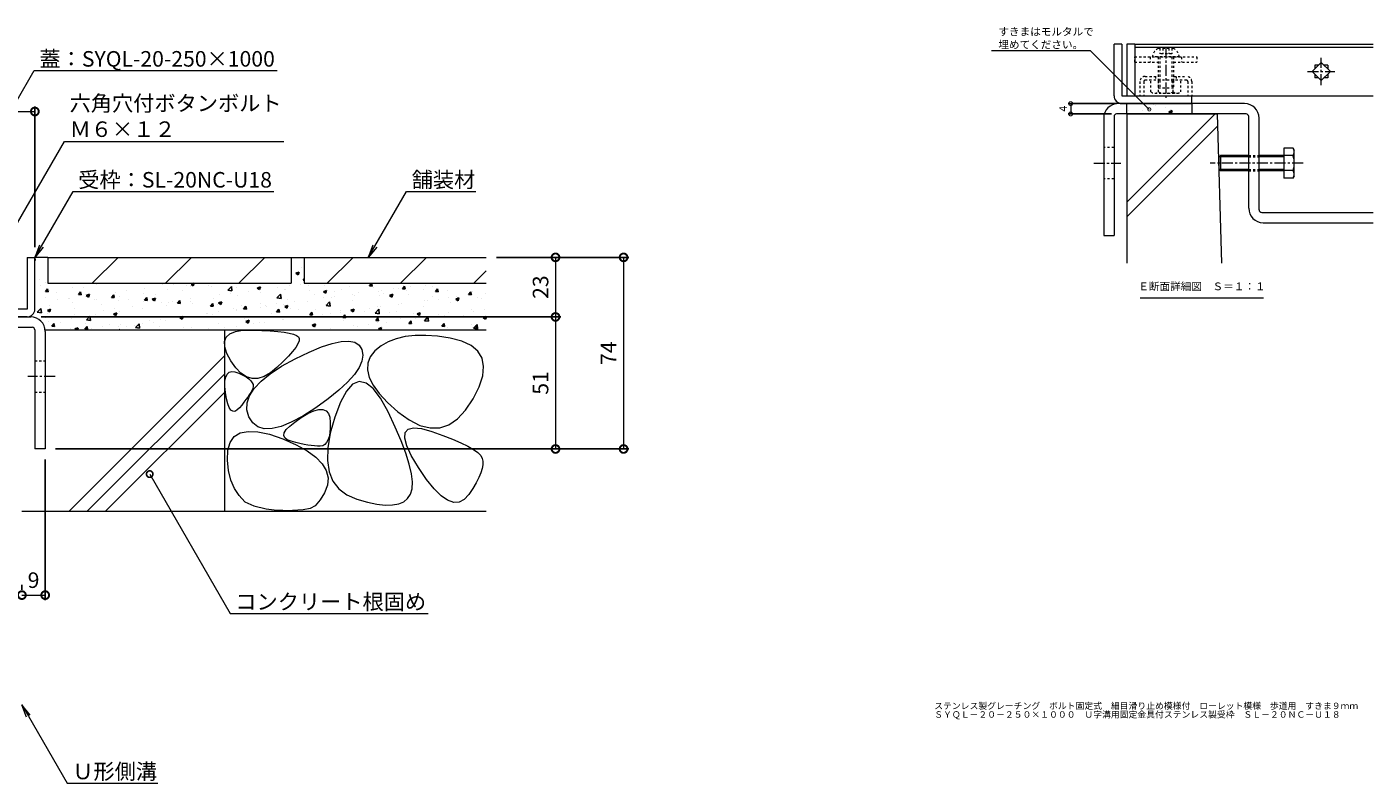
# Model space of a CAD drawing. Units: millimetres. Extents: x -1801 to 1119, y -942 to 530.
# Drawn here: x 599 to 1119, y -592 to -299 of the extents above; entities that cross this region are included whole.
import ezdxf
from ezdxf import colors
from ezdxf.entities.mleader import LeaderData, LeaderLine
from ezdxf.math import Vec2, Vec3

# ---------------------------------------------------------------- set-up
doc = ezdxf.new("R2010")
doc.units = ezdxf.units.MM
doc.linetypes.add('中心線（短）', pattern=[6.773333, 4.233333, -0.846667, 0.846667, -0.846667])
doc.linetypes.add('点線（標準）', pattern=[1.693333, 0.846667, -0.846667])
for name, color, linetype in [('(K)U字溝', 6, 'Continuous'), ('(K)ボルト固定部', 6, 'Continuous'), ('(K)モルタル', 7, 'Continuous'), ('(K)受枠', 2, 'Continuous'), ('(K)固定金具', 3, 'Continuous'), ('(K)寸法', 7, 'Continuous'), ('(K)蓋', 3, 'Continuous'), ('(K)躯体', 2, 'Continuous')]:
    doc.layers.add(name, color=color, linetype=linetype)
doc.layers.add('(K)引出線', color=7, linetype='Continuous', lineweight=9)
doc.layers.add('(K)文字', color=2, linetype='Continuous', lineweight=9)
doc.styles.add('(K)MSゴシック', font='MS Gothic.ttf')
doc.styles.add('文字_異尺度_H2.5', font='MS Gothic.ttf', dxfattribs={"height": 2.5})
doc.styles.add('文字_異尺度_H3.0', font='MS Gothic.ttf', dxfattribs={"height": 3})
doc.dimstyles.new('KAD-1', dxfattribs={"dimtxt": 3, "dimasz": 3, "dimexe": 1, "dimexo": 2, "dimgap": 1, "dimtad": 1, "dimdec": 1, "dimdsep": 46, "dimtxsty": '(K)MSゴシック', "dimblk": 'DOTSMALL', "dimcen": 0, "dimclrd": 7, "dimclre": 256, "dimclrt": 2, "dimadec": 1, "dimazin": 0, "dimtfac": 1, "dimtdec": 1, "dimtmove": 0, "dimatfit": 3, "dimldrblk": 'DOTSMALL', "dimfxl": 1, "dimtfill": 1, "dimlwd": 9, "dimlwe": -1, "dimarcsym": 0})

# ---------------------------------------------------------------- blocks, each defined once
blk = doc.blocks.new('_DotSmall')
at = {"color": 0, "linetype": 'ByBlock', "const_width": 0.5}
blk.add_lwpolyline([(-0.0625, 0, 1), (0.0625, 0, 1)], format="xyb", close=True, dxfattribs=at)
blk = doc.blocks.new('*D28')
at = {"layer": '(K)寸法', "transparency": 16777216}
for p, q in [((342.46, -384.31), (342.46, -329.97)), ((602.46, -384.31), (602.46, -329.97))]:
    blk.add_line(p, q, dxfattribs=at)
at = {"layer": '(K)寸法', "color": 7, "lineweight": 9, "transparency": 16777216}
blk.add_line((342.46, -331.97), (602.46, -331.97), dxfattribs=at)
at = {"layer": 'Defpoints', "color": 0, "transparency": 16777216}
for p in [(602.46, -331.97), (342.46, -388.31), (602.46, -388.31)]:
    blk.add_point(p, dxfattribs=at)
at = {"layer": '(K)寸法', "color": 7, "lineweight": 9, "transparency": 16777216, "xscale": 6, "yscale": 6, "zscale": 6, "rotation": 180}
blk.add_blockref('_DotSmall', (342.46, -331.97), dxfattribs=at)
at = {"layer": '(K)寸法', "color": 7, "lineweight": 9, "transparency": 16777216, "xscale": 6, "yscale": 6, "zscale": 6}
blk.add_blockref('_DotSmall', (602.46, -331.97), dxfattribs=at)
at = {"layer": '(K)寸法', "color": 2, "lineweight": 9, "transparency": 16777216, "insert": (472.46, -326.97), "char_height": 6, "attachment_point": 5, "style": '(K)MSゴシック', "bg_fill": 3, "box_fill_scale": 1.1, "bg_fill_color": 256, "bg_fill_true_color": 13158600, "bg_fill_transparency": 0}
blk.add_mtext('260', dxfattribs=at)
blk = doc.blocks.new('_Open')
at = {"color": 0, "linetype": 'ByBlock', "lineweight": -2}
for p, q in [((-1, 0.17), (0, 0)), ((-1, -0.17), (0, 0)), ((0, 0), (-1, 0))]:
    blk.add_line(p, q, dxfattribs=at)
blk = doc.blocks.new('*D30')
at = {"layer": '(K)寸法', "transparency": 16777216}
for p, q in [((780.66, -388.31), (831.73, -388.31)), ((610.46, -462.31), (831.73, -462.31))]:
    blk.add_line(p, q, dxfattribs=at)
at = {"layer": '(K)寸法', "color": 7, "lineweight": 9, "transparency": 16777216}
blk.add_line((829.73, -388.31), (829.73, -462.31), dxfattribs=at)
at = {"layer": 'Defpoints', "color": 0, "transparency": 16777216}
for p in [(776.66, -388.31), (606.46, -462.31), (829.73, -462.31)]:
    blk.add_point(p, dxfattribs=at)
at = {"layer": '(K)寸法', "color": 7, "lineweight": 9, "transparency": 16777216, "xscale": 6, "yscale": 6, "zscale": 6}
for p, rotation in [((829.73, -388.31), 90), ((829.73, -462.31), 270)]:
    blk.add_blockref('_DotSmall', p, dxfattribs=dict(at, rotation=rotation))
at = {"layer": '(K)寸法', "color": 2, "lineweight": 9, "transparency": 16777216, "insert": (824.73, -425.31), "char_height": 6, "attachment_point": 5, "rotation": 90, "style": '(K)MSゴシック', "bg_fill": 3, "box_fill_scale": 1.1, "bg_fill_color": 256, "bg_fill_true_color": 13158600, "bg_fill_transparency": 0}
blk.add_mtext('74', dxfattribs=at)
blk = doc.blocks.new('*D31')
at = {"layer": '(K)寸法', "color": 7, "lineweight": 9, "transparency": 16777216}
blk.add_line((803.46, -388.31), (803.46, -411.31), dxfattribs=at)
at = {"layer": '(K)寸法', "transparency": 16777216}
for p, q in [((807.46, -388.31), (805.46, -388.31)), ((604.86, -411.31), (805.46, -411.31))]:
    blk.add_line(p, q, dxfattribs=at)
at = {"layer": 'Defpoints', "color": 0, "transparency": 16777216}
for p in [(803.46, -388.31), (600.86, -411.31), (803.46, -411.31)]:
    blk.add_point(p, dxfattribs=at)
at = {"layer": '(K)寸法', "color": 7, "lineweight": 9, "transparency": 16777216, "xscale": 6, "yscale": 6, "zscale": 6}
for p, rotation in [((803.46, -388.31), 90), ((803.46, -411.31), 270)]:
    blk.add_blockref('_DotSmall', p, dxfattribs=dict(at, rotation=rotation))
at = {"layer": '(K)寸法', "color": 2, "lineweight": 9, "transparency": 16777216, "insert": (798.46, -399.81), "char_height": 6, "attachment_point": 5, "rotation": 90, "style": '(K)MSゴシック', "bg_fill": 3, "box_fill_scale": 1.1, "bg_fill_color": 256, "bg_fill_true_color": 13158600, "bg_fill_transparency": 0}
blk.add_mtext('23', dxfattribs=at)
blk = doc.blocks.new('*D32')
at = {"layer": '(K)寸法', "transparency": 16777216}
for p, q in [((604.86, -411.31), (805.46, -411.31)), ((807.46, -462.31), (805.46, -462.31))]:
    blk.add_line(p, q, dxfattribs=at)
at = {"layer": '(K)寸法', "color": 7, "lineweight": 9, "transparency": 16777216}
blk.add_line((803.46, -411.31), (803.46, -462.31), dxfattribs=at)
at = {"layer": 'Defpoints', "color": 0, "transparency": 16777216}
for p in [(600.86, -411.31), (803.46, -462.31), (803.46, -462.31)]:
    blk.add_point(p, dxfattribs=at)
at = {"layer": '(K)寸法', "color": 7, "lineweight": 9, "transparency": 16777216, "xscale": 6, "yscale": 6, "zscale": 6}
for p, rotation in [((803.46, -411.31), 90), ((803.46, -462.31), 270)]:
    blk.add_blockref('_DotSmall', p, dxfattribs=dict(at, rotation=rotation))
at = {"layer": '(K)寸法', "color": 2, "lineweight": 9, "transparency": 16777216, "insert": (798.46, -436.81), "char_height": 6, "attachment_point": 5, "rotation": 90, "style": '(K)MSゴシック', "bg_fill": 3, "box_fill_scale": 1.1, "bg_fill_color": 256, "bg_fill_true_color": 13158600, "bg_fill_transparency": 0}
blk.add_mtext('51', dxfattribs=at)
blk = doc.blocks.new('*D37')
at = {"layer": '(K)寸法', "transparency": 16777216}
for p, q in [((606.46, -466.31), (606.46, -520.75)), ((597.46, -514.75), (597.46, -516.75))]:
    blk.add_line(p, q, dxfattribs=at)
at = {"layer": '(K)寸法', "color": 7, "lineweight": 9, "transparency": 16777216}
blk.add_line((597.46, -518.75), (606.46, -518.75), dxfattribs=at)
at = {"layer": 'Defpoints', "color": 0, "transparency": 16777216}
for p in [(606.46, -462.31), (597.46, -518.75), (606.46, -518.75)]:
    blk.add_point(p, dxfattribs=at)
at = {"layer": '(K)寸法', "color": 7, "lineweight": 9, "transparency": 16777216, "xscale": 6, "yscale": 6, "zscale": 6, "rotation": 180}
blk.add_blockref('_DotSmall', (597.46, -518.75), dxfattribs=at)
at = {"layer": '(K)寸法', "color": 7, "lineweight": 9, "transparency": 16777216, "xscale": 6, "yscale": 6, "zscale": 6}
blk.add_blockref('_DotSmall', (606.46, -518.75), dxfattribs=at)
at = {"layer": '(K)寸法', "color": 2, "lineweight": 9, "transparency": 16777216, "insert": (601.96, -513.75), "char_height": 6, "attachment_point": 5, "style": '(K)MSゴシック', "bg_fill": 3, "box_fill_scale": 1.1, "bg_fill_color": 256, "bg_fill_true_color": 13158600, "bg_fill_transparency": 0}
blk.add_mtext('9', dxfattribs=at)
blk = doc.blocks.new('*D39')
at = {"layer": '(K)寸法', "transparency": 16777216}
for p, q in [((1020.07, -328.91), (1001.33, -328.91)), ((1018.07, -332.91), (1001.33, -332.91))]:
    blk.add_line(p, q, dxfattribs=at)
at = {"layer": '(K)寸法', "color": 7, "lineweight": 9, "transparency": 16777216}
blk.add_line((1002.33, -328.91), (1002.33, -332.91), dxfattribs=at)
at = {"layer": 'Defpoints', "color": 0, "transparency": 16777216}
for p in [(1022.07, -328.91), (1020.07, -332.91)]:
    blk.add_point(p, dxfattribs=at)
at = {"layer": '(K)寸法', "color": 7, "lineweight": 9, "transparency": 16777216, "xscale": 3, "yscale": 3, "zscale": 3}
for p, rotation in [((1002.33, -328.91), 90), ((1002.33, -332.91), 270)]:
    blk.add_blockref('_DotSmall', p, dxfattribs=dict(at, rotation=rotation))
at = {"layer": '(K)寸法', "color": 2, "transparency": 16777216, "insert": (999.83, -330.91), "char_height": 3, "attachment_point": 5, "rotation": 90, "style": '(K)MSゴシック', "bg_fill": 3, "box_fill_scale": 1.1, "bg_fill_color": 256, "bg_fill_true_color": 13158600, "bg_fill_transparency": 0}
blk.add_mtext('4', dxfattribs=at)
at = {"layer": 'Defpoints', "color": 0, "transparency": 16777216}
blk.add_point((1002.33, -332.91), dxfattribs=at)

msp = doc.modelspace()

# ---------------------------------------------------------------- hatches: boundary and pattern name
at = {"layer": '(K)モルタル'}
h = msp.add_hatch(dxfattribs=at)
h.set_pattern_fill('AR-CONC', color=256, scale=0.07)
h.set_pattern_definition([(50, (-254.859, 0), (12.75293, -1.11574), [1.3335, -14.6685]), (355, (-254.859, 0), (-2.46704, 13.37398), [1.0668, -11.73484]), (100.4514, (-253.797, -0.093), (10.28589, 12.25824), [1.1333, -12.46632]), (46.1842, (-254.86, 3.556), (18.97553, -2.94296), [2.00025, -22.00275]), (96.6356, (-253.278, 3.31), (16.6183, 17.31983), [1.69995, -18.6995]), (351.1842, (-254.86, 3.556), (16.6183, 17.31983), [1.6002, -17.60218]), (21, (-253.081, 2.667), (10.61301, -7.15856), [1.3335, -14.6685]), (326, (-253.081, 2.667), (4.32614, 12.89316), [1.0668, -11.7348]), (71.4514, (-252.197, 2.07), (14.93915, 5.73459), [1.1333, -12.4663]), (37.5, (-254.8593, 0), (0.216202, 5.918853), [0, -11.59256, 0, -11.9126, 0, -11.77925]), (7.5, (-254.859, 0), (4.677376, 7.01264), [0, -6.79196, 0, -11.32586, 0, -4.48945]), (327.5, (-258.824, 0), (9.491342, -0.401012), [0, -4.445, 0, -13.8684, 0, -18.4023]), (317.5, (-260.602, 0), (10.369043, 1.779854), [0, -5.7785, 0, -9.21004, 0, -13.0683])])
h.paths.add_polyline_path([(1049.07, -332.91), (1049.07, -328.91), (1024.07, -328.91), (1024.07, -332.91)])
h = msp.add_hatch(dxfattribs=at)
h.set_pattern_fill('AR-CONC', color=256, scale=0.07)
h.set_pattern_definition([(50, (-69.723, 407.651), (12.75293, -1.11574), [1.3335, -14.6685]), (355, (-69.723, 407.651), (-2.46704, 13.37398), [1.0668, -11.73484]), (100.4514, (-68.66, 407.558), (10.28589, 12.25824), [1.1333, -12.46632]), (46.1842, (-69.723, 411.207), (18.97553, -2.94296), [2.00025, -22.00275]), (96.6356, (-68.142, 410.962), (16.6183, 17.31983), [1.69995, -18.6995]), (351.1842, (-69.723, 411.207), (16.6183, 17.31983), [1.6002, -17.60218]), (21, (-67.945, 410.318), (10.61301, -7.15856), [1.3335, -14.6685]), (326, (-67.945, 410.318), (4.32614, 12.89316), [1.0668, -11.7348]), (71.4514, (-67.061, 409.721), (14.93915, 5.7346), [1.1333, -12.4663]), (37.5, (-69.723, 407.651), (0.216202, 5.918853), [0, -11.59256, 0, -11.9126, 0, -11.77925]), (7.5, (-69.723, 407.651), (4.677376, 7.01264), [0, -6.79196, 0, -11.32586, 0, -4.48945]), (327.5, (-73.688, 407.651), (9.491342, -0.401012), [0, -4.445, 0, -13.8684, 0, -18.4023]), (317.5, (-75.466, 407.651), (10.36904, 1.779854), [0, -5.7785, 0, -9.21004, 0, -13.0683])])
h.paths.add_polyline_path([(776.66, -398.31), (706.46, -398.31), (706.46, -388.31), (701.46, -388.31), (701.46, -398.31), (607.46, -398.31), (607.46, -388.31), (602.46, -388.31), (602.46, -408.29, -0.415632), (599.46, -411.31), (600.86, -411.31, -0.383107), (606.43, -416.31), (776.66, -416.31)])

# ---------------------------------------------------------------- linework, layer by layer
at = {"layer": '(K)U字溝', "color": 6, "linetype": 'Continuous', "lineweight": 9}
for p, q in [((1024.07, -332.91), (1059.07, -332.91)), ((1024.07, -366.99), (1058.15, -332.91)), ((1024.07, -332.91), (1024.07, -390.5)), ((1024.07, -372.65), (1059.2, -337.52)), ((1060.67, -390.5), (1059.07, -332.91))]:
    msp.add_line(p, q, dxfattribs=at)
at = {"layer": '(K)ボルト固定部', "color": 7, "linetype": '点線（標準）', "lineweight": 9}
for p, q in [((1027.07, -312.91), (1027.07, -310.91)), ((1027.07, -310.91), (1051.07, -310.91)), ((1033.07, -310.91), (1033.07, -312.91)), ((1045.07, -310.91), (1045.07, -312.91)), ((1051.07, -310.91), (1051.07, -312.91)), ((1027.07, -312.91), (1036.07, -312.91)), ((1042.07, -312.91), (1051.07, -312.91))]:
    msp.add_line(p, q, dxfattribs=at)
at = {"layer": '(K)ボルト固定部', "color": 2, "linetype": '点線（標準）', "lineweight": 9}
for p, q in [((1044.32, -310.91), (1033.82, -310.91)), ((1042.07, -307.61), (1036.07, -307.61)), ((1036.07, -310.91), (1036.07, -319.91)), ((1036.76, -307.61), (1036.76, -309.69)), ((1041.38, -309.69), (1036.76, -309.69)), ((1036.77, -310.91), (1036.77, -319.91)), ((1037.91, -307.61), (1037.91, -309.69)), ((1040.22, -307.61), (1040.22, -309.69)), ((1041.37, -310.91), (1041.37, -319.91)), ((1041.38, -307.61), (1041.38, -309.69)), ((1042.07, -310.91), (1042.07, -319.91)), ((1033.32, -324.42), (1033.32, -319.91)), ((1036.07, -319.91), (1036.07, -322.91)), ((1036.21, -324.42), (1036.21, -319.91)), ((1036.77, -319.91), (1036.77, -322.91)), ((1041.37, -319.91), (1041.37, -322.91)), ((1041.93, -324.42), (1041.93, -319.91)), ((1042.07, -319.91), (1042.07, -322.91)), ((1044.82, -324.42), (1044.82, -319.91)), ((1034.76, -324.91), (1043.38, -324.91)), ((1042.07, -322.91), (1036.07, -322.91))]:
    msp.add_line(p, q, dxfattribs=at)
at = {"layer": '(K)ボルト固定部', "color": 2, "linetype": '中心線（短）', "lineweight": 9}
msp.add_line((1039.07, -307.23), (1039.07, -326.87), dxfattribs=at)
at = {"layer": '(K)ボルト固定部', "color": 6, "linetype": '点線（標準）', "lineweight": 9}
for p, q in [((1029.07, -320.41), (1029.07, -325.91)), ((1030.57, -320.41), (1030.57, -325.91)), ((1031.07, -318.41), (1036.07, -318.41)), ((1047.07, -319.91), (1031.07, -319.91)), ((1035.07, -318.41), (1035.07, -319.91)), ((1042.07, -318.41), (1047.07, -318.41)), ((1043.07, -318.41), (1043.07, -319.91)), ((1047.57, -320.41), (1047.57, -325.91)), ((1049.07, -320.41), (1049.07, -325.91))]:
    msp.add_line(p, q, dxfattribs=at)
at = {"layer": '(K)ボルト固定部', "color": 2, "linetype": '点線（標準）', "lineweight": 9}
for centre, radius, start, end in [((1038.73, -311.84), 5, 122.1721, 169.2542), ((1039.41, -311.84), 5, 10.7458, 57.8279), ((1034.76, -322.54), 2.37, 232.4428, 307.5572), ((1039.07, -316.31), 8.6, 250.548, 289.452), ((1043.38, -322.54), 2.37, 232.4428, 307.5572)]:
    msp.add_arc(centre, radius, start, end, dxfattribs=at)
at = {"layer": '(K)ボルト固定部', "color": 6, "linetype": '点線（標準）', "lineweight": 9}
for centre, radius, start, end in [((1031.07, -320.41), 2, 90, 180), ((1031.07, -320.41), 0.5, 90, 180), ((1047.07, -320.41), 2, 0, 90), ((1047.07, -320.41), 0.5, 0, 90)]:
    msp.add_arc(centre, radius, start, end, dxfattribs=at)
at = {"layer": '(K)受枠', "color": 2, "linetype": 'Continuous', "lineweight": 9}
for p, q in [((1019.07, -325.91), (1019.07, -305.91)), ((1022.07, -305.91), (1019.07, -305.91)), ((1022.07, -305.91), (1022.07, -325.91)), ((1022.07, -325.91), (1049.07, -325.91)), ((1049.07, -328.91), (1049.07, -325.91)), ((599.46, -388.31), (599.46, -408.31)), ((599.46, -388.31), (602.46, -388.31)), ((602.46, -408.31), (602.46, -388.31)), ((599.46, -408.31), (572.46, -408.31))]:
    msp.add_line(p, q, dxfattribs=at)
for centre, start, end in [((1022.07, -325.91), 180, 270), ((599.46, -408.31), 270, 0)]:
    msp.add_arc(centre, 3, start, end, dxfattribs=at)
at = {"layer": '(K)固定金具', "color": 3, "linetype": 'Continuous', "lineweight": 9}
for p, q in [((1069.47, -328.91), (1020.67, -328.91)), ((1024.07, -332.91), (1024.07, -328.91)), ((1049.07, -328.91), (1049.07, -332.91)), ((1015.07, -334.51), (1015.07, -379.91)), ((1019.07, -333.91), (1019.07, -379.91)), ((1070.07, -332.91), (1020.07, -332.91)), ((1071.07, -369.31), (1071.07, -333.91)), ((1075.07, -369.91), (1075.07, -334.51)), ((1076.07, -370.91), (1119.07, -370.91)), ((1076.67, -374.91), (1119.07, -374.91)), ((1015.07, -379.91), (1019.07, -379.91)), ((551.46, -415.31), (601.46, -415.31)), ((552.06, -411.31), (600.86, -411.31)), ((602.46, -416.31), (602.46, -462.31)), ((606.46, -416.91), (606.46, -462.31)), ((606.46, -462.31), (602.46, -462.31))]:
    msp.add_line(p, q, dxfattribs=at)
at = {"layer": '(K)固定金具', "color": 3, "linetype": '点線（標準）', "lineweight": 9}
for p, q in [((1019.07, -345.91), (1015.07, -345.91)), ((1019.07, -357.91), (1015.07, -357.91)), ((602.46, -428.31), (606.46, -428.31)), ((602.46, -440.31), (606.46, -440.31))]:
    msp.add_line(p, q, dxfattribs=at)
at = {"layer": '(K)固定金具', "color": 2, "linetype": 'Continuous', "lineweight": 9}
for p, q in [((1084.67, -346.14), (1084.67, -357.68)), ((1088.22, -346.14), (1084.67, -346.14)), ((1088.22, -346.14), (1088.67, -346.91)), ((1088.67, -356.91), (1088.67, -346.91)), ((1059.67, -349.45), (1060.21, -348.91)), ((1059.67, -354.37), (1059.67, -349.45)), ((1071.07, -349.45), (1059.67, -349.45)), ((1060.21, -348.91), (1060.21, -354.91)), ((1071.07, -348.91), (1060.21, -348.91)), ((1084.67, -348.91), (1075.07, -348.91)), ((1084.67, -349.45), (1075.07, -349.45)), ((1088.22, -349.02), (1084.67, -349.02)), ((1059.67, -354.37), (1060.21, -354.91)), ((1071.07, -354.37), (1059.67, -354.37)), ((1071.07, -354.91), (1060.21, -354.91)), ((1084.67, -354.37), (1075.07, -354.37)), ((1084.67, -354.91), (1075.07, -354.91)), ((1088.22, -354.8), (1084.67, -354.8)), ((1088.22, -357.68), (1084.67, -357.68)), ((1088.67, -356.91), (1088.22, -357.68))]:
    msp.add_line(p, q, dxfattribs=at)
at = {"layer": '(K)固定金具', "color": 3, "linetype": '中心線（短）', "lineweight": 9}
for p, q in [((1011.25, -351.91), (1021.75, -351.91)), ((610.28, -434.31), (599.78, -434.31))]:
    msp.add_line(p, q, dxfattribs=at)
at = {"layer": '(K)固定金具', "color": 2, "linetype": '中心線（短）', "lineweight": 9}
msp.add_line((1092.03, -351.91), (1056.13, -351.91), dxfattribs=at)
at = {"layer": '(K)固定金具', "color": 2, "linetype": '点線（標準）', "lineweight": 9}
for p, q in [((1071.07, -348.91), (1075.07, -348.91)), ((1071.07, -349.45), (1075.07, -349.45)), ((1071.07, -354.37), (1075.07, -354.37)), ((1071.07, -354.91), (1075.07, -354.91))]:
    msp.add_line(p, q, dxfattribs=at)
at = {"layer": '(K)固定金具', "color": 3, "linetype": 'Continuous', "lineweight": 9}
for centre, radius, start, end in [((1020.67, -334.51), 5.6, 90, 180), ((1069.47, -334.51), 5.6, 0, 90), ((1020.07, -333.91), 1, 90, 180), ((1070.07, -333.91), 1, 0, 90), ((1076.67, -369.31), 5.6, 180, 270), ((1076.07, -369.91), 1, 180, 270), ((600.86, -416.91), 5.6, 0, 90), ((601.46, -416.31), 1, 0, 90)]:
    msp.add_arc(centre, radius, start, end, dxfattribs=at)
at = {"layer": '(K)固定金具', "color": 2, "linetype": 'Continuous', "lineweight": 9}
for centre, radius, start, end in [((1085.27, -347.84), 3.41, 4.3842, 30), ((1085.82, -347.49), 2.85, 327.4244, 358.1913), ((1079.11, -351.91), 9.55, 342.412, 17.588), ((1085.82, -356.33), 2.85, 1.8087, 32.5755), ((1085.27, -355.98), 3.41, 330, 355.6157)]:
    msp.add_arc(centre, radius, start, end, dxfattribs=at)
at = {"layer": '(K)文字', "color": 7, "linetype": 'Continuous', "lineweight": 9}
msp.add_line((1029.22, -403.94), (1076.78, -403.94), dxfattribs=at)
at = {"layer": '(K)蓋', "color": 3, "linetype": 'Continuous', "lineweight": 9}
for p, q in [((1024.07, -305.91), (1024.07, -325.91)), ((1027.07, -305.91), (1024.07, -305.91)), ((1027.07, -305.91), (1027.07, -325.91)), ((1027.07, -305.91), (1119.07, -305.91)), ((1027.07, -307.11), (1119.07, -307.11)), ((1099.07, -312.98), (1095.53, -316.51)), ((1095.53, -316.51), (1099.07, -320.05)), ((1098.03, -314.01), (1096.57, -314.01)), ((1096.57, -314.01), (1096.57, -315.48)), ((1102.61, -316.51), (1099.07, -312.98)), ((1099.07, -320.05), (1102.61, -316.51)), ((1101.57, -314.01), (1100.1, -314.01)), ((1101.57, -314.01), (1101.57, -315.48)), ((1096.57, -317.55), (1096.57, -319.01)), ((1098.03, -319.01), (1096.57, -319.01)), ((1101.57, -319.01), (1100.11, -319.01)), ((1101.57, -317.55), (1101.57, -319.01)), ((1024.07, -325.91), (1027.07, -325.91)), ((1027.07, -325.91), (1119.07, -325.91))]:
    msp.add_line(p, q, dxfattribs=at)
at = {"layer": '(K)蓋', "color": 3, "linetype": '中心線（短）', "lineweight": 9}
for p, q in [((1099.07, -321.81), (1099.07, -311.21)), ((1093.77, -316.51), (1104.37, -316.51))]:
    msp.add_line(p, q, dxfattribs=at)
at = {"layer": '(K)躯体', "color": 2, "linetype": 'Continuous', "lineweight": 9}
for p, q in [((607.46, -388.31), (602.46, -388.31)), ((607.46, -388.31), (701.46, -388.31)), ((607.46, -388.31), (607.46, -398.31)), ((624.61, -398.31), (634.61, -388.31)), ((652.89, -398.31), (662.89, -388.31)), ((681.18, -398.31), (691.18, -388.31)), ((701.46, -388.31), (701.46, -398.31)), ((701.46, -388.31), (706.46, -388.31)), ((706.46, -388.31), (706.46, -398.31)), ((706.46, -388.31), (776.66, -388.31)), ((715.33, -398.31), (725.33, -388.31)), ((743.61, -398.31), (753.61, -388.31)), ((771.9, -398.31), (776.66, -393.54)), ((607.46, -398.31), (701.46, -398.31)), ((706.46, -398.31), (776.66, -398.31)), ((606.46, -416.31), (776.66, -416.31)), ((675.66, -416.31), (675.66, -486.31)), ((675.71, -420.81), (676.37, -419.13)), ((675.77, -422.89), (675.71, -420.81)), ((676.37, -419.13), (677.77, -417.84)), ((677.77, -417.84), (679.89, -416.95)), ((679.89, -416.95), (682.75, -416.46)), ((682.75, -416.46), (686.33, -416.37)), ((686.33, -416.37), (690.06, -416.51)), ((690.06, -416.51), (693.36, -416.7)), ((693.36, -416.7), (696.24, -416.94)), ((696.24, -416.94), (698.68, -417.25)), ((698.68, -417.25), (700.7, -417.6)), ((700.7, -417.6), (702.29, -418.02)), ((702.29, -418.02), (703.45, -418.48)), ((703.45, -418.48), (704.19, -419.01)), ((704.45, -420.58), (704, -421.71)), ((704.19, -419.01), (704.51, -419.67)), ((704.51, -419.67), (704.45, -420.58)), ((717.21, -421.51), (720.74, -420.76)), ((720.74, -420.76), (723.65, -420.62)), ((723.65, -420.62), (725.95, -421.1)), ((738.9, -420.9), (736.15, -422.49)), ((742, -419.71), (738.9, -420.9)), ((745.46, -418.9), (742, -419.71)), ((749.26, -418.47), (745.46, -418.9)), ((753.42, -418.43), (749.26, -418.47)), ((757.93, -418.78), (753.42, -418.43)), ((762.8, -419.51), (757.93, -418.78)), ((767.34, -420.68), (762.8, -419.51)), ((770.91, -422.36), (767.34, -420.68)), ((676.56, -425.37), (675.77, -422.89)), ((678.07, -428.25), (676.56, -425.37)), ((701.93, -424.68), (700.32, -426.52)), ((703.16, -423.08), (701.93, -424.68)), ((702.94, -427.48), (708.31, -424.87)), ((704, -421.71), (703.16, -423.08)), ((708.31, -424.87), (713.06, -422.88)), ((713.06, -422.88), (717.21, -421.51)), ((725.95, -421.1), (727.64, -422.21)), ((727.64, -422.21), (728.72, -423.92)), ((728.72, -423.92), (729.11, -426.05)), ((729.11, -426.05), (728.75, -428.37)), ((733.76, -424.45), (731.95, -426.71)), ((736.15, -422.49), (733.76, -424.45)), ((773.49, -424.54), (770.91, -422.36)), ((775.1, -427.22), (773.49, -424.54)), ((615.65, -486.31), (675.66, -426.3)), ((680, -430.99), (678.07, -428.25)), ((682.01, -433.03), (680, -430.99)), ((693.31, -433.25), (697.69, -430.38)), ((695.93, -430.89), (693.39, -432.96)), ((698.32, -428.58), (695.93, -430.89)), ((697.69, -430.38), (702.94, -427.48)), ((700.32, -426.52), (698.32, -428.58)), ((727.65, -430.89), (725.8, -433.6)), ((728.75, -428.37), (727.65, -430.89)), ((730.98, -429.16), (730.84, -431.8)), ((731.95, -426.71), (730.98, -429.16)), ((775.71, -430.41), (775.1, -427.22)), ((775.35, -434.1), (775.71, -430.41)), ((622.72, -486.31), (675.66, -433.37)), ((675.85, -438.13), (675.86, -436.14)), ((675.86, -436.14), (676.13, -434.57)), ((676.13, -434.57), (676.65, -433.42)), ((676.65, -433.42), (677.42, -432.69)), ((677.42, -432.69), (678.45, -432.38)), ((678.45, -432.38), (679.72, -432.49)), ((679.72, -432.49), (681.24, -433.02)), ((681.24, -433.02), (682.76, -433.76)), ((684.11, -434.39), (682.01, -433.03)), ((682.76, -433.76), (684.04, -434.5)), ((684.04, -434.5), (685.08, -435.24)), ((686.3, -435.07), (684.11, -434.39)), ((685.08, -435.24), (685.87, -435.97)), ((685.87, -435.97), (686.41, -436.71)), ((688.58, -435.05), (686.3, -435.07)), ((687.14, -438.92), (689.79, -436.1)), ((690.94, -434.35), (688.58, -435.05)), ((689.79, -436.1), (693.31, -433.25)), ((693.39, -432.96), (690.94, -434.35)), ((723.2, -436.5), (719.85, -439.6)), ((725.8, -433.6), (723.2, -436.5)), ((727.67, -436.28), (725.14, -437.32)), ((730.3, -436.83), (727.67, -436.28)), ((730.84, -431.8), (731.54, -434.64)), ((731.54, -434.64), (733.06, -437.67)), ((774, -438.29), (775.35, -434.1)), ((629.79, -486.31), (675.66, -440.44)), ((676.08, -440.54), (675.85, -438.13)), ((676.47, -442.93), (676.08, -440.54)), ((685.26, -441.36), (684.65, -442.27)), ((685.78, -440.5), (685.26, -441.36)), ((685.34, -441.72), (687.14, -438.92)), ((686.22, -439.68), (685.78, -440.5)), ((686.57, -438.92), (686.22, -439.68)), ((686.41, -436.71), (686.71, -437.45)), ((686.76, -438.19), (686.57, -438.92)), ((686.71, -437.45), (686.76, -438.19)), ((719.85, -439.6), (715.75, -442.9)), ((722.72, -439.95), (720.41, -444.17)), ((725.14, -437.32), (722.72, -439.95)), ((733.04, -438.97), (730.3, -436.83)), ((735.89, -442.69), (733.04, -438.97)), ((733.06, -437.67), (735.42, -440.9)), ((735.42, -440.9), (738.61, -444.31)), ((771.68, -442.98), (774, -438.29)), ((676.95, -444.84), (676.47, -442.93)), ((677.5, -446.29), (676.95, -444.84)), ((678.13, -447.26), (677.5, -446.29)), ((681.41, -446.45), (680.47, -447.35)), ((682.35, -445.33), (681.41, -446.45)), ((683.2, -444.26), (682.35, -445.33)), ((683.97, -443.24), (683.2, -444.26)), ((684.65, -442.27), (683.97, -443.24)), ((684.34, -447.23), (684.41, -444.49)), ((684.41, -444.49), (685.34, -441.72)), ((710.91, -446.39), (705.94, -449.58)), ((715.75, -442.9), (710.91, -446.39)), ((720.41, -444.17), (718.21, -449.97)), ((738.85, -448), (735.89, -442.69)), ((738.61, -444.31), (742.64, -447.92)), ((768.75, -447.38), (771.68, -442.98)), ((678.83, -447.76), (678.13, -447.26)), ((679.61, -447.79), (678.83, -447.76)), ((680.47, -447.35), (679.61, -447.79)), ((685.13, -449.94), (684.34, -447.23)), ((686.61, -452.25), (685.13, -449.94)), ((701.47, -451.99), (697.5, -453.62)), ((700.85, -453.44), (702.77, -451.89)), ((705.94, -449.58), (701.47, -451.99)), ((702.77, -451.89), (705.26, -450.18)), ((705.26, -450.18), (707.87, -448.65)), ((707.87, -448.65), (710.13, -447.62)), ((710.13, -447.62), (712.05, -447.09)), ((712.05, -447.09), (713.63, -447.07)), ((713.63, -447.07), (714.87, -447.56)), ((714.87, -447.56), (715.76, -448.55)), ((715.76, -448.55), (716.31, -450.05)), ((716.31, -450.05), (716.51, -452.05)), ((718.21, -449.97), (716.47, -456.24)), ((716.51, -452.05), (716.48, -454.17)), ((741.62, -453.85), (738.85, -448)), ((742.64, -447.92), (746.97, -451.09)), ((746.97, -451.09), (751.11, -453.18)), ((762.3, -452.95), (765.63, -450.71)), ((765.63, -450.71), (768.75, -447.38)), ((679.41, -457.55), (681.72, -456.12)), ((681.72, -456.12), (684.76, -455.5)), ((684.76, -455.5), (688.53, -455.67)), ((688.58, -453.77), (686.61, -452.25)), ((688.53, -455.67), (693.02, -456.65)), ((691.05, -454.5), (688.58, -453.77)), ((694.02, -454.45), (691.05, -454.5)), ((693.02, -456.65), (698.24, -458.44)), ((697.5, -453.62), (694.02, -454.45)), ((698.54, -457.11), (698.73, -456.05)), ((698.91, -458.02), (698.54, -457.11)), ((698.73, -456.05), (699.5, -454.82)), ((699.5, -454.82), (700.85, -453.44)), ((716.47, -456.24), (715.53, -461.86)), ((716.32, -456.01), (716.03, -457.57)), ((716.48, -454.17), (716.32, -456.01)), ((743.91, -459.15), (741.62, -453.85)), ((745.23, -458.12), (745.39, -455.97)), ((745.39, -455.97), (746.53, -454.64)), ((746.53, -454.64), (748.63, -454.13)), ((748.63, -454.13), (751.69, -454.43)), ((751.11, -453.18), (755.04, -454.18)), ((751.69, -454.43), (755.73, -455.56)), ((755.04, -454.18), (758.78, -454.1)), ((755.73, -455.56), (759.98, -457.07)), ((758.78, -454.1), (762.3, -452.95)), ((759.98, -457.07), (763.72, -458.51)), ((676.96, -462.81), (677.82, -459.78)), ((677.82, -459.78), (679.41, -457.55)), ((698.24, -458.44), (703.37, -460.67)), ((699.86, -458.76), (698.91, -458.02)), ((701.39, -459.34), (699.86, -458.76)), ((703.15, -459.81), (701.39, -459.34)), ((704.81, -460.21), (703.15, -459.81)), ((703.37, -460.67), (707.61, -463.01)), ((706.37, -460.54), (704.81, -460.21)), ((707.83, -460.81), (706.37, -460.54)), ((709.18, -461.01), (707.83, -460.81)), ((710.44, -461.15), (709.18, -461.01)), ((711.59, -461.21), (710.44, -461.15)), ((712.64, -461.21), (711.59, -461.21)), ((713.57, -461.04), (712.64, -461.21)), ((714.38, -460.59), (713.57, -461.04)), ((715.06, -459.86), (714.38, -460.59)), ((715.61, -458.86), (715.06, -459.86)), ((715.53, -461.86), (715.39, -466.82)), ((716.03, -457.57), (715.61, -458.86)), ((745.71, -463.93), (743.91, -459.15)), ((746.03, -461.09), (745.23, -458.12)), ((747.79, -464.89), (746.03, -461.09)), ((763.72, -458.51), (766.93, -459.9)), ((766.93, -459.9), (769.63, -461.23)), ((769.63, -461.23), (771.8, -462.5)), ((771.8, -462.5), (773.45, -463.7)), ((676.83, -466.64), (676.96, -462.81)), ((677.28, -470.68), (676.83, -466.64)), ((707.61, -463.01), (710.96, -465.45)), ((710.96, -465.45), (713.42, -468)), ((715.39, -466.82), (716.06, -471.12)), ((747.02, -468.16), (745.71, -463.93)), ((750.52, -469.5), (747.79, -464.89)), ((773.45, -463.7), (774.58, -464.85)), ((774.58, -464.85), (775.19, -465.94)), ((775.19, -465.94), (775.41, -467.08)), ((775.41, -467.08), (775.38, -468.4)), ((678.17, -474.3), (677.28, -470.68)), ((713.42, -468), (714.98, -470.65)), ((714.98, -470.65), (715.65, -473.4)), ((716.06, -471.12), (717.54, -474.76)), ((747.86, -471.87), (747.02, -468.16)), ((748.2, -475.04), (747.86, -471.87)), ((753.64, -474.05), (750.52, -469.5)), ((774.58, -471.54), (773.81, -473.37)), ((775.11, -469.88), (774.58, -471.54)), ((775.38, -468.4), (775.11, -469.88)), ((679.52, -477.51), (678.17, -474.3)), ((681.3, -480.31), (679.52, -477.51)), ((715.43, -476.26), (714.32, -479.22)), ((715.65, -473.4), (715.43, -476.26)), ((717.54, -474.76), (719.82, -477.75)), ((719.82, -477.75), (722.91, -480.08)), ((747.44, -479.78), (748.07, -477.68)), ((748.07, -477.68), (748.2, -475.04)), ((756.56, -477.68), (753.64, -474.05)), ((759.29, -480.37), (756.56, -477.68)), ((771.51, -477.53), (769.98, -479.88)), ((772.78, -475.36), (771.51, -477.53)), ((773.81, -473.37), (772.78, -475.36)), ((683.54, -482.71), (681.3, -480.31)), ((683.54, -482.71), (687.04, -484.33)), ((712.62, -481.98), (710.64, -484.25)), ((714.32, -479.22), (712.62, -481.98)), ((722.91, -480.08), (726.8, -481.75)), ((726.8, -481.75), (730.89, -482.89)), ((730.89, -482.89), (734.54, -483.64)), ((742.92, -483.5), (744.86, -482.66)), ((744.86, -482.66), (746.37, -481.42)), ((746.37, -481.42), (747.44, -479.78)), ((761.82, -482.14), (759.29, -480.37)), ((764.15, -482.97), (761.82, -482.14)), ((766.29, -482.87), (764.15, -482.97)), ((768.24, -481.84), (766.29, -482.87)), ((769.98, -479.88), (768.24, -481.84)), ((597.46, -486.31), (776.66, -486.31)), ((687.04, -484.33), (691.77, -485.38)), ((691.77, -485.38), (694.85, -485.75)), ((694.85, -485.75), (698.24, -485.91)), ((698.24, -485.91), (701.96, -486.07)), ((706.01, -485.87), (701.96, -486.07)), ((708.68, -485.3), (706.01, -485.87)), ((710.64, -484.25), (708.68, -485.3)), ((734.54, -483.64), (737.76, -483.99)), ((737.76, -483.99), (740.56, -483.94)), ((740.56, -483.94), (742.92, -483.5))]:
    msp.add_line(p, q, dxfattribs=at)

# ---------------------------------------------------------------- texts
at = {"layer": '(K)文字', "linetype": 'Continuous', "lineweight": 9, "insert": (1053, -401.94), "char_height": 3, "width": 54.7731, "attachment_point": 8, "style": '文字_異尺度_H3.0'}
msp.add_mtext('Ｅ断面詳細図\u3000Ｓ＝１：１', dxfattribs=at)
at = {"layer": '(K)文字', "linetype": 'Continuous', "lineweight": 9, "insert": (949.64, -560.27), "char_height": 2.5, "width": 230.5615, "attachment_point": 1, "line_spacing_factor": 0.8, "style": '文字_異尺度_H2.5'}
msp.add_mtext('ステンレス製グレーチング\u3000ボルト固定式\u3000細目滑り止め模様付\u3000ローレット模様\u3000歩道用\u3000すきま９ｍｍ\\PＳＹＱＬ－２０－２５０×１０００\u3000Ｕ字溝用固定金具付ステンレス製受枠\u3000ＳＬ－２０ＮＣ－Ｕ１８', dxfattribs=at)

# ---------------------------------------------------------------- leaders
at = {"layer": '(K)引出線', "lineweight": 9}
ml = msp.add_multileader_mtext('Standard', dxfattribs=at)
ml.set_content('すきまはモルタルで\\P埋めてください。', color=2, style='文字_異尺度_H3.0')
ml.set_leader_properties(color=7, linetype='Continuous', lineweight=9)
ml.set_arrow_properties(name='DOTSMALL')
ml.build(insert=Vec2(0, 0))
ml.multileader.update_dxf_attribs({"has_dogleg": 0, "text_left_attachment_type": 5, "text_right_attachment_type": 5, "arrow_head_size": 2.5})
ctx = ml.context
ctx.base_point, ctx.char_height, ctx.arrow_head_size, ctx.landing_gap_size, ctx.plane_origin = Vec3(973.42, -308.5), 3, 2.5, 1, Vec3(1032.67, -331.14)
ctx.left_attachment, ctx.right_attachment = 5, 5
notes = []
notes.append((ctx, [(0, (1, 1, 0), (1017.92, -308.5), (-1, 0), 8, [(0, [(1032.67, -331.14)], 0, [])])]))
ctx.mtext.insert, ctx.mtext.flow_direction = Vec3(974.42, -299.63), 5
ml = msp.add_multileader_mtext('Standard', dxfattribs=at)
ml.set_content('舗装材', color=2, style='文字_異尺度_H3.0')
ml.set_leader_properties(color=7, linetype='Continuous', lineweight=9)
ml.set_arrow_properties(name='OPEN')
ml.build(insert=Vec2(0, 0))
ml.multileader.update_dxf_attribs({"has_dogleg": 0, "text_left_attachment_type": 5, "text_right_attachment_type": 5, "arrow_head_size": 5, "scale": 2})
ctx = ml.context
ctx.base_point, ctx.scale, ctx.char_height, ctx.arrow_head_size, ctx.plane_origin = Vec3(745.93, -362.84), 2, 6, 5, Vec3(731.18, -388.31)
ctx.left_attachment, ctx.right_attachment = 5, 5
notes.append((ctx, [(0, (1, 1, 0), (729.93, -362.84), (1, 0), 16, [(0, [(731.18, -388.31)], 0, [])])]))
ctx.mtext.insert, ctx.mtext.flow_direction = Vec3(747.93, -355.31), 5
ml = msp.add_multileader_mtext('Standard', dxfattribs=at)
ml.set_content('コンクリート根固め', color=2, style='文字_異尺度_H3.0')
ml.set_leader_properties(color=7, linetype='Continuous', lineweight=9)
ml.set_arrow_properties(name='DOTSMALL')
ml.build(insert=Vec2(0, 0))
ml.multileader.update_dxf_attribs({"has_dogleg": 0, "text_left_attachment_type": 5, "text_right_attachment_type": 5, "arrow_head_size": 5, "scale": 2})
ctx = ml.context
ctx.base_point, ctx.scale, ctx.char_height, ctx.arrow_head_size, ctx.plane_origin = Vec3(677.85, -525.82), 2, 6, 5, Vec3(646.79, -472.01)
ctx.left_attachment, ctx.right_attachment = 5, 5
notes.append((ctx, [(0, (1, 1, 0), (661.85, -525.82), (1, 0), 16, [(0, [(646.79, -472.01)], 0, [])])]))
ctx.mtext.insert, ctx.mtext.flow_direction = Vec3(679.85, -518.31), 5
ml = msp.add_multileader_mtext('Standard', dxfattribs=at)
ml.set_content('Ｕ形側溝', color=2, style='文字_異尺度_H3.0')
ml.set_leader_properties(color=7, linetype='Continuous', lineweight=9)
ml.set_arrow_properties(name='OPEN')
ml.build(insert=Vec2(0, 0))
ml.multileader.update_dxf_attribs({"has_dogleg": 0, "text_left_attachment_type": 5, "text_right_attachment_type": 5, "arrow_head_size": 5, "scale": 2})
ctx = ml.context
ctx.base_point, ctx.scale, ctx.char_height, ctx.arrow_head_size, ctx.plane_origin = Vec3(614.9, -591.4), 2, 6, 5, Vec3(597.46, -561.19)
ctx.left_attachment, ctx.right_attachment = 5, 5
notes.append((ctx, [(0, (1, 1, 0), (598.9, -591.4), (1, 0), 16, [(0, [(597.46, -561.19)], 0, [])])]))
ctx.mtext.insert, ctx.mtext.flow_direction = Vec3(616.9, -583.86), 5
for ctx, leaders in notes:
    for number, flags, end, landing, length, lines in leaders:
        leader = LeaderData()
        leader.index, (leader.has_last_leader_line, leader.has_dogleg_vector, leader.attachment_direction) = number, flags
        leader.last_leader_point, leader.dogleg_vector, leader.dogleg_length = Vec3(end), Vec3(landing), length
        for number, points, colour, breaks in lines:
            line = LeaderLine()
            line.index, line.vertices, line.color, line.breaks = number, Vec3.list(points), colors.encode_raw_color(colour), breaks
            leader.lines.append(line)
        ctx.leaders.append(leader)

# ---------------------------------------------------------------- next in the draw order: dimensions: what is measured, and where the dimension line sits
at = {"layer": '(K)寸法', "lineweight": 9}
dim = msp.add_linear_dim(base=(602.46, -331.97), p1=(342.46, -388.31), p2=(602.46, -388.31), dimstyle='KAD-1', dxfattribs=at)
dim.commit()
dim.dimension.update_dxf_attribs({"geometry": '*D28', "text_midpoint": (472.46, -326.97)})
at = {"layer": '(K)寸法'}
dim = msp.add_linear_dim(base=(1002.33, -332.91), p1=(1022.07, -328.91), p2=(1020.07, -332.91), angle=90, dimstyle='KAD-1', dxfattribs=at)
dim.commit()
dim.dimension.update_dxf_attribs({"geometry": '*D39', "text_midpoint": (999.83, -330.91)})

# ---------------------------------------------------------------- next in the draw order: linework, layer by layer
at = {"layer": '(K)受枠', "color": 2, "linetype": 'Continuous', "lineweight": 9}
msp.add_line((1022.07, -328.91), (1049.07, -328.91), dxfattribs=at)

# ---------------------------------------------------------------- next in the draw order: leaders
at = {"layer": '(K)引出線', "lineweight": 9}
ml = msp.add_multileader_mtext('Standard', dxfattribs=at)
ml.set_content('蓋：SYQL-20-250×1000', color=2, style='文字_異尺度_H3.0')
ml.set_leader_properties(color=7, linetype='Continuous', lineweight=9)
ml.set_arrow_properties(name='OPEN')
ml.build(insert=Vec2(0, 0))
ml.multileader.update_dxf_attribs({"has_dogleg": 0, "text_left_attachment_type": 5, "text_right_attachment_type": 5, "arrow_head_size": 5, "scale": 2})
ctx = ml.context
ctx.base_point, ctx.scale, ctx.char_height, ctx.arrow_head_size, ctx.plane_origin = Vec3(602.24, -316.1), 2, 6, 5, Vec3(560.56, -388.28)
ctx.left_attachment, ctx.right_attachment = 5, 5
notes = []
notes.append((ctx, [(0, (1, 1, 0), (586.24, -316.1), (1, 0), 16, [(0, [(560.56, -388.28)], 0, [])])]))
ctx.mtext.insert, ctx.mtext.flow_direction = Vec3(604.24, -308.63), 5
ml = msp.add_multileader_mtext('Standard', dxfattribs=at)
ml.set_content('六角穴付ボタンボルト\\PＭ６×１２', color=2, style='文字_異尺度_H3.0')
ml.set_leader_properties(color=7, linetype='Continuous', lineweight=9)
ml.set_arrow_properties(name='OPEN')
ml.build(insert=Vec2(0, 0))
ml.multileader.update_dxf_attribs({"has_dogleg": 0, "text_left_attachment_type": 5, "text_right_attachment_type": 5, "arrow_head_size": 5, "scale": 2})
ctx = ml.context
ctx.base_point, ctx.scale, ctx.char_height, ctx.arrow_head_size, ctx.plane_origin = Vec3(613.87, -343.51), 2, 6, 5, Vec3(586.51, -390.89)
ctx.left_attachment, ctx.right_attachment = 5, 5
notes.append((ctx, [(0, (1, 1, 0), (597.87, -343.51), (1, 0), 16, [(0, [(586.51, -390.89)], 0, [])])]))
ctx.mtext.insert, ctx.mtext.flow_direction = Vec3(615.87, -325.79), 5
ml = msp.add_multileader_mtext('Standard', dxfattribs=at)
ml.set_content('受枠：SL-20NC-U18', color=2, style='文字_異尺度_H3.0')
ml.set_leader_properties(color=7, linetype='Continuous', lineweight=9)
ml.set_arrow_properties(name='OPEN')
ml.build(insert=Vec2(0, 0))
ml.multileader.update_dxf_attribs({"has_dogleg": 0, "text_left_attachment_type": 5, "text_right_attachment_type": 5, "arrow_head_size": 5, "scale": 2})
ctx = ml.context
ctx.base_point, ctx.scale, ctx.char_height, ctx.arrow_head_size, ctx.plane_origin = Vec3(617.21, -362.84), 2, 6, 5, Vec3(602.46, -388.31)
ctx.left_attachment, ctx.right_attachment = 5, 5
notes.append((ctx, [(0, (1, 1, 0), (601.21, -362.84), (1, 0), 16, [(0, [(602.46, -388.31)], 0, [])])]))
ctx.mtext.insert, ctx.mtext.flow_direction = Vec3(619.21, -355.34), 5
for ctx, leaders in notes:
    for number, flags, end, landing, length, lines in leaders:
        leader = LeaderData()
        leader.index, (leader.has_last_leader_line, leader.has_dogleg_vector, leader.attachment_direction) = number, flags
        leader.last_leader_point, leader.dogleg_vector, leader.dogleg_length = Vec3(end), Vec3(landing), length
        for number, points, colour, breaks in lines:
            line = LeaderLine()
            line.index, line.vertices, line.color, line.breaks = number, Vec3.list(points), colors.encode_raw_color(colour), breaks
            leader.lines.append(line)
        ctx.leaders.append(leader)

# ---------------------------------------------------------------- next in the draw order: dimensions: what is measured, and where the dimension line sits
at = {"layer": '(K)寸法', "lineweight": 9}
dim = msp.add_linear_dim(base=(829.73, -462.31), p1=(776.66, -388.31), p2=(606.46, -462.31), angle=90, dimstyle='KAD-1', dxfattribs=at)
dim.commit()
dim.dimension.update_dxf_attribs({"geometry": '*D30', "text_midpoint": (824.73, -425.31)})

# ---------------------------------------------------------------- next in the draw order: dimensions: what is measured, and where the dimension line sits
dim = msp.add_linear_dim(base=(803.46, -411.31), p1=(803.46, -388.31), p2=(600.86, -411.31), angle=90, dimstyle='KAD-1', dxfattribs=at)
dim.commit()
dim.dimension.update_dxf_attribs({"geometry": '*D31', "text_midpoint": (798.46, -399.81)})

# ---------------------------------------------------------------- next in the draw order: dimensions: what is measured, and where the dimension line sits
dim = msp.add_linear_dim(base=(803.46, -462.31), p1=(600.86, -411.31), p2=(803.46, -462.31), angle=90, dimstyle='KAD-1', dxfattribs=at)
dim.commit()
dim.dimension.update_dxf_attribs({"geometry": '*D32', "text_midpoint": (798.46, -436.81)})

# ---------------------------------------------------------------- next in the draw order: linework, layer by layer
at = {"layer": '(K)受枠', "color": 2, "linetype": 'Continuous', "lineweight": 9}
msp.add_line((599.46, -411.31), (572.46, -411.31), dxfattribs=at)

# ---------------------------------------------------------------- next in the draw order: dimensions: what is measured, and where the dimension line sits
at = {"layer": '(K)寸法', "lineweight": 9}
dim = msp.add_linear_dim(base=(606.46, -518.75), p1=(597.46, -518.75), p2=(606.46, -462.31), dimstyle='KAD-1', dxfattribs=at)
dim.commit()
dim.dimension.update_dxf_attribs({"geometry": '*D37', "text_midpoint": (601.96, -513.75)})

doc.saveas('drawing.dxf')
